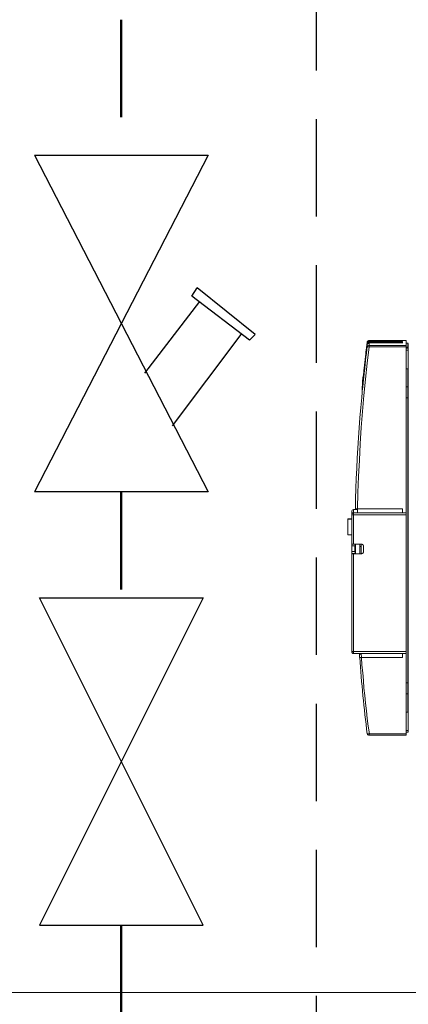
# Model space of a CAD drawing. Units: millimetres. Extents: x 286245 to 320813, y 442116 to 466567.
# Drawn here: x 296039 to 296239, y 449893 to 450398 of the extents above; entities that cross this region are included whole.
import ezdxf
from ezdxf.enums import TextEntityAlignment as Align

# ---------------------------------------------------------------- set-up
doc = ezdxf.new("R2010")
doc.units = ezdxf.units.MM
doc.header["$MEASUREMENT"] = 0
doc.linetypes.add('DASHED', pattern=[0.75, 0.5, -0.25])
doc.linetypes.add('DIVIDE2', pattern=[0.625, 0.25, -0.125, 0, -0.125, 0, -0.125])
for name, color, linetype, lineweight in [('2DH_PLS_P', 170, 'DASHED', 50), ('INST.GAZU', 2, 'DIVIDE2', 50), ('kotłownia_urządzenia', 7, 'Continuous', 15)]:
    doc.layers.add(name, color=color, linetype=linetype, lineweight=lineweight)
doc.layers.add('2DH_SYM', color=7, linetype='Continuous')
doc.layers.add('at_Entity', color=7, linetype='Continuous')
doc.styles.add('CP_ATTR', font='ROMANS.SHX')

# ---------------------------------------------------------------- blocks, each defined once
blk = doc.blocks.new('vitomoduł 200')
at = {"layer": 'at_Entity', "color": 7, "lineweight": 20}
for p, q in [((357624.87, 378313.55), (357624.82, 378313.17)), ((357625.02, 378313.83), (357624.87, 378313.55)), ((357625.36, 378314.03), (357625.02, 378313.83)), ((357625.74, 378314.09), (357625.36, 378314.03))]:
    blk.add_line(p, q, dxfattribs=at)
for points in [[(357633.75, 378400.9), (357633.56, 378400.9), (357633.47, 378400.81), (357633.29, 378400.81), (357633.1, 378400.81), (357633.1, 378400.63), (357632.92, 378400.63), (357632.83, 378400.44), (357632.73, 378400.26), (357632.73, 378400.26), (357632.73, 378400.07)], [(357633.75, 378400.9), (357650.8, 378400.9)], [(357633.75, 378400.9), (357652.73, 378400.9)], [(357650.82, 378400.9), (357650.82, 378400.81)], [(357652.76, 378400.9), (357652.76, 378398.41)], [(357633.75, 378397.59), (357632.73, 378389.29), (357631.81, 378381.09), (357630.98, 378372.7), (357630.25, 378364.5), (357629.6, 378356.21), (357629.14, 378347.82), (357628.68, 378339.53), (357628.22, 378331.14), (357627.85, 378322.85), (357627.67, 378314.46)], [(357632.51, 378396.69), (357632.51, 378396.69), (357632.51, 378396.69), (357632.51, 378396.69), (357632.51, 378396.69), (357632.51, 378396.69), (357632.51, 378396.69), (357632.51, 378396.69), (357632.51, 378396.69), (357632.51, 378396.69), (357632.51, 378396.69), (357632.51, 378396.69), (357632.51, 378396.69), (357632.51, 378396.69), (357632.51, 378396.69), (357632.51, 378396.69), (357632.51, 378396.69), (357632.51, 378396.69), (357632.51, 378396.69), (357632.51, 378396.69), (357632.51, 378396.69), (357632.51, 378396.69), (357632.51, 378396.69), (357632.51, 378396.6), (357632.51, 378396.6), (357632.51, 378396.6), (357632.51, 378396.6), (357632.51, 378396.6), (357632.51, 378396.6), (357632.51, 378396.6), (357632.51, 378396.6), (357632.51, 378396.6), (357632.51, 378396.6), (357632.51, 378396.6), (357632.51, 378396.6), (357632.51, 378396.6), (357632.51, 378396.6), (357632.51, 378396.6), (357632.51, 378396.6), (357632.51, 378396.6), (357632.51, 378396.6), (357632.51, 378396.6), (357632.51, 378396.6), (357632.51, 378396.6), (357632.51, 378396.6), (357632.51, 378396.6), (357632.51, 378396.6), (357632.51, 378396.6), (357632.51, 378396.6), (357632.51, 378396.6), (357632.51, 378396.6), (357632.51, 378396.6), (357632.51, 378396.6), (357632.51, 378396.6), (357632.51, 378396.6), (357632.51, 378396.6), (357632.51, 378396.6), (357632.51, 378396.6), (357632.51, 378396.6), (357632.51, 378396.6), (357632.51, 378396.6), (357632.51, 378396.6), (357632.51, 378396.6), (357632.51, 378396.6), (357632.51, 378396.6), (357632.51, 378396.6), (357632.51, 378396.6), (357632.51, 378396.6), (357632.51, 378396.6), (357632.51, 378396.6), (357632.51, 378396.6), (357632.51, 378396.6), (357632.51, 378396.6), (357632.51, 378396.6), (357632.51, 378396.6), (357632.51, 378396.6), (357632.51, 378396.6), (357632.51, 378396.6), (357632.51, 378396.6), (357632.51, 378396.6), (357632.51, 378396.6), (357632.51, 378396.6), (357632.51, 378396.6), (357632.51, 378396.6), (357632.51, 378396.6), (357632.51, 378396.6), (357632.51, 378396.6), (357632.51, 378396.6), (357632.51, 378396.51), (357632.51, 378396.51), (357632.51, 378396.51), (357632.51, 378396.51), (357632.51, 378396.51), (357632.51, 378396.51), (357632.51, 378396.32), (357632.51, 378396.32), (357632.51, 378396.32), (357632.51, 378396.32), (357632.51, 378396.32), (357632.51, 378396.32), (357632.51, 378396.23), (357632.51, 378396.23), (357632.51, 378396.23), (357632.51, 378396.14), (357632.51, 378396.14), (357632.51, 378396.14), (357632.51, 378396.14), (357632.51, 378396.14), (357632.51, 378396.14), (357632.51, 378396.14), (357632.51, 378396.14), (357632.51, 378396.14), (357632.51, 378396.05), (357632.51, 378396.05), (357632.51, 378396.05), (357632.51, 378395.95), (357632.51, 378395.95), (357632.51, 378395.95), (357632.51, 378395.77), (357632.51, 378395.77), (357632.51, 378395.77), (357632.51, 378395.77), (357632.51, 378395.59), (357632.42, 378395.49), (357632.42, 378395.49), (357632.42, 378395.49), (357632.42, 378395.4), (357632.42, 378395.31), (357632.42, 378395.31), (357632.42, 378395.22), (357632.42, 378395.22), (357632.42, 378395.12), (357632.42, 378395.12), (357632.33, 378394.94), (357632.33, 378394.85), (357632.33, 378394.66), (357632.33, 378394.57), (357632.33, 378394.48), (357632.33, 378394.3), (357632.33, 378394.11), (357632.33, 378393.93), (357632.24, 378393.83), (357632.24, 378393.65), (357632.24, 378393.47), (357632.24, 378393.19), (357632.05, 378393.01), (357632.05, 378392.82), (357632.05, 378392.64), (357632.05, 378392.45), (357632.05, 378392.08), (357632.05, 378391.81), (357632.05, 378391.62), (357631.87, 378391.35), (357631.87, 378391.16), (357631.87, 378390.79), (357631.87, 378390.61), (357631.78, 378390.33), (357631.78, 378389.96), (357631.78, 378389.78), (357631.68, 378389.5), (357631.68, 378389.13), (357631.68, 378388.95), (357631.68, 378388.67), (357631.59, 378388.31), (357631.59, 378388.12), (357631.59, 378388.03), (357631.5, 378387.84), (357631.5, 378387.57), (357631.5, 378387.48), (357631.5, 378387.29), (357631.5, 378387.11), (357631.5, 378386.83), (357631.5, 378386.65), (357631.41, 378386.55)], [(357632.44, 378397.8), (357632.44, 378397.8), (357632.44, 378397.8), (357632.44, 378397.8), (357632.44, 378397.8), (357632.44, 378397.71), (357632.44, 378397.71), (357632.44, 378397.71), (357632.44, 378397.71), (357632.44, 378397.61), (357632.44, 378397.61), (357632.44, 378397.43), (357632.35, 378397.15), (357632.35, 378396.88), (357632.35, 378396.6), (357632.35, 378396.32), (357632.25, 378395.95), (357632.25, 378395.59), (357632.07, 378395.31), (357632.07, 378394.94), (357632.07, 378394.48)], [(357632.72, 378400.01), (357632.72, 378400.01), (357632.44, 378397.98)], [(357632.72, 378399.87), (357632.44, 378397.75)], [(357632.44, 378397.8), (357632.44, 378397.8), (357632.44, 378397.8), (357632.44, 378397.8), (357632.44, 378397.8), (357632.44, 378397.8), (357632.44, 378397.98), (357632.44, 378397.98), (357632.44, 378397.98), (357632.44, 378397.98), (357632.44, 378397.98), (357632.53, 378397.98), (357632.53, 378398.26), (357632.53, 378398.35), (357632.53, 378398.44), (357632.53, 378398.53), (357632.53, 378398.63), (357632.53, 378398.63), (357632.53, 378398.63), (357632.53, 378398.81), (357632.53, 378398.81)], [(357632.51, 378398.76), (357632.7, 378399.96)], [(357632.51, 378398.63), (357632.51, 378398.63), (357632.51, 378398.63), (357632.51, 378398.63), (357632.51, 378398.63), (357632.51, 378398.63), (357632.51, 378398.63), (357632.51, 378398.63), (357632.51, 378398.63), (357632.51, 378398.81), (357632.51, 378398.81)], [(357632.51, 378396.69), (357632.51, 378396.69), (357632.51, 378396.69), (357632.51, 378396.69), (357632.51, 378396.69), (357632.51, 378396.69), (357632.51, 378396.69), (357632.51, 378396.69), (357632.51, 378396.69), (357632.51, 378396.69), (357632.51, 378396.69), (357632.51, 378396.69), (357632.51, 378396.69), (357632.51, 378396.69), (357632.51, 378396.6), (357632.51, 378396.6), (357632.51, 378396.6), (357632.51, 378396.6), (357632.51, 378396.6), (357632.51, 378396.6), (357632.51, 378396.6)], [(357632.72, 378400.01), (357632.72, 378400.1), (357632.72, 378400.19), (357632.81, 378400.29), (357632.9, 378400.47), (357633.08, 378400.65), (357633.18, 378400.65), (357633.36, 378400.75), (357633.45, 378400.84), (357633.54, 378400.84), (357633.73, 378400.84)], [(357632.72, 378399.87), (357632.72, 378400.06), (357632.72, 378400.24), (357632.81, 378400.33), (357632.9, 378400.42), (357633.08, 378400.52), (357633.18, 378400.61), (357633.36, 378400.61), (357633.45, 378400.7), (357633.54, 378400.7), (357633.73, 378400.79)], [(357632.72, 378399.81), (357632.72, 378399.9), (357632.72, 378400.08), (357632.81, 378400.08), (357632.9, 378400.27), (357633.08, 378400.45), (357633.18, 378400.45), (357633.36, 378400.45), (357633.45, 378400.64), (357633.54, 378400.64), (357633.73, 378400.64), (357633.73, 378400.64)], [(357632.72, 378399.81), (357632.72, 378399.9), (357632.72, 378400.08), (357632.81, 378400.27), (357632.9, 378400.27), (357633.08, 378400.45), (357633.18, 378400.45), (357633.36, 378400.64), (357633.45, 378400.64), (357633.54, 378400.64), (357633.73, 378400.64)], [(357632.72, 378399.67), (357632.72, 378399.85), (357632.72, 378400.04), (357632.81, 378400.13), (357632.9, 378400.31), (357633.08, 378400.31), (357633.18, 378400.41), (357633.36, 378400.5), (357633.45, 378400.5), (357633.54, 378400.59), (357633.73, 378400.59)], [(357632.72, 378399.59), (357632.72, 378399.69), (357632.72, 378399.87), (357632.81, 378400.06), (357632.9, 378400.06), (357633.08, 378400.24), (357633.18, 378400.33), (357633.36, 378400.33), (357633.45, 378400.42), (357633.54, 378400.42), (357633.73, 378400.52), (357633.73, 378400.52)], [(357632.72, 378399.67), (357632.72, 378399.67), (357632.72, 378399.85), (357632.81, 378400.04), (357632.9, 378400.13), (357633.08, 378400.31), (357633.18, 378400.31), (357633.36, 378400.41), (357633.45, 378400.5), (357633.54, 378400.5), (357633.73, 378400.5)], [(357632.72, 378399.67), (357632.72, 378399.76), (357632.72, 378399.85), (357632.81, 378400.13), (357632.9, 378400.22), (357633.08, 378400.31), (357633.18, 378400.41), (357633.36, 378400.5), (357633.45, 378400.5), (357633.54, 378400.5), (357633.73, 378400.5)], [(357632.72, 378399.46), (357632.72, 378399.64), (357632.72, 378399.82), (357632.81, 378399.92), (357632.9, 378400.1), (357633.08, 378400.1), (357633.18, 378400.29), (357633.36, 378400.29), (357633.45, 378400.29), (357633.54, 378400.38), (357633.73, 378400.38)], [(357632.72, 378399.39), (357632.72, 378399.48), (357632.72, 378399.67), (357632.81, 378399.85), (357632.9, 378399.85), (357633.08, 378400.04), (357633.18, 378400.13), (357633.36, 378400.13), (357633.45, 378400.22), (357633.54, 378400.31), (357633.73, 378400.31), (357633.73, 378400.31)], [(357632.72, 378399.46), (357632.72, 378399.55), (357632.72, 378399.64), (357632.81, 378399.82), (357632.9, 378399.92), (357633.08, 378400.1), (357633.18, 378400.1), (357633.36, 378400.19), (357633.45, 378400.29), (357633.54, 378400.29), (357633.73, 378400.29)], [(357632.72, 378399.46), (357632.72, 378399.55), (357632.72, 378399.64), (357632.81, 378399.92), (357632.9, 378400.01), (357633.08, 378400.1), (357633.18, 378400.19), (357633.36, 378400.29), (357633.45, 378400.29), (357633.54, 378400.29), (357633.73, 378400.29)], [(357632.72, 378399.25), (357632.72, 378399.44), (357632.72, 378399.62), (357632.81, 378399.71), (357632.9, 378399.9), (357633.08, 378399.9), (357633.18, 378400.08), (357633.36, 378400.08), (357633.45, 378400.08), (357633.54, 378400.17), (357633.73, 378400.17)], [(357632.72, 378399.18), (357632.72, 378399.27), (357632.72, 378399.46), (357632.81, 378399.55), (357632.9, 378399.64), (357633.08, 378399.82), (357633.18, 378399.82), (357633.36, 378400.01), (357633.45, 378400.01), (357633.54, 378400.1), (357633.73, 378400.1), (357633.73, 378400.1)], [(357632.72, 378399.25), (357632.72, 378399.35), (357632.72, 378399.44), (357632.81, 378399.71), (357632.9, 378399.71), (357633.08, 378399.9), (357633.18, 378399.9), (357633.36, 378399.99), (357633.45, 378400.08), (357633.54, 378400.08), (357633.73, 378400.08)], [(357632.72, 378399.25), (357632.72, 378399.44), (357632.72, 378399.62), (357632.81, 378399.71), (357632.9, 378399.81), (357633.08, 378399.9), (357633.18, 378399.99), (357633.36, 378400.08), (357633.45, 378400.08), (357633.54, 378400.08), (357633.73, 378400.08)], [(357632.72, 378399.18), (357632.72, 378399.27), (357632.72, 378399.36), (357632.81, 378399.46), (357632.9, 378399.64), (357633.08, 378399.82), (357633.18, 378399.82), (357633.36, 378399.82), (357633.45, 378400.01), (357633.54, 378400.01), (357633.73, 378400.01)], [(357632.72, 378399.04), (357632.72, 378399.23), (357632.72, 378399.41), (357632.81, 378399.5), (357632.9, 378399.59), (357633.08, 378399.69), (357633.18, 378399.78), (357633.36, 378399.87), (357633.45, 378399.87), (357633.54, 378399.87), (357633.73, 378399.96), (357633.73, 378399.96)], [(357632.72, 378398.97), (357632.72, 378399.06), (357632.72, 378399.24), (357632.81, 378399.43), (357632.9, 378399.43), (357633.08, 378399.61), (357633.18, 378399.7), (357633.36, 378399.8), (357633.45, 378399.89), (357633.54, 378399.89), (357633.73, 378399.89), (357633.73, 378399.89)], [(357632.72, 378399.87), (357632.72, 378399.87)], [(357632.72, 378399.04), (357632.72, 378399.23), (357632.72, 378399.23), (357632.81, 378399.5), (357632.9, 378399.59), (357633.08, 378399.69), (357633.18, 378399.69), (357633.36, 378399.87), (357633.45, 378399.87), (357633.54, 378399.87), (357633.73, 378399.87)], [(357632.72, 378399.81), (357632.72, 378399.81)], [(357632.72, 378398.97), (357632.72, 378399.06), (357632.72, 378399.24), (357632.81, 378399.24), (357632.9, 378399.43), (357633.08, 378399.61), (357633.18, 378399.7), (357633.36, 378399.7), (357633.45, 378399.8), (357633.54, 378399.8), (357633.73, 378399.8)], [(357632.72, 378398.84), (357632.72, 378399.02), (357632.72, 378399.21), (357632.81, 378399.3), (357632.9, 378399.48), (357633.08, 378399.48), (357633.18, 378399.58), (357633.36, 378399.67), (357633.45, 378399.67), (357633.54, 378399.76), (357633.73, 378399.76), (357633.73, 378399.76)], [(357632.72, 378398.76), (357632.72, 378398.86), (357632.72, 378399.04), (357632.81, 378399.23), (357632.9, 378399.23), (357633.08, 378399.41), (357633.18, 378399.41), (357633.36, 378399.41), (357633.45, 378399.59), (357633.54, 378399.59), (357633.73, 378399.69)], [(357632.72, 378399.59), (357632.72, 378399.69)], [(357632.72, 378398.84), (357632.72, 378398.84), (357632.72, 378399.02), (357632.81, 378399.21), (357632.9, 378399.3), (357633.08, 378399.48), (357633.18, 378399.48), (357633.36, 378399.58), (357633.45, 378399.67), (357633.54, 378399.67), (357633.73, 378399.67), (357633.73, 378399.67)], [(357632.72, 378398.84), (357632.72, 378398.93), (357632.72, 378399.02), (357632.81, 378399.3), (357632.9, 378399.39), (357633.08, 378399.48), (357633.18, 378399.58), (357633.36, 378399.67), (357633.45, 378399.67), (357633.54, 378399.67), (357633.73, 378399.67)], [(357632.72, 378399.67), (357632.72, 378399.67)], [(357632.72, 378399.39), (357632.72, 378399.48)], [(357632.72, 378399.46), (357632.72, 378399.46)], [(357632.72, 378399.18), (357632.72, 378399.27)], [(357632.72, 378399.25), (357632.72, 378399.25)], [(357632.72, 378399.04), (357632.72, 378399.23)], [(357632.72, 378398.97), (357632.72, 378399.06)], [(357632.72, 378398.84), (357632.72, 378398.93)], [(357632.72, 378398.84), (357632.72, 378398.84)], [(357632.72, 378397.59), (357632.72, 378398.78)], [(357633.75, 378400.84), (357633.56, 378400.84), (357633.47, 378400.84), (357633.29, 378400.84), (357633.1, 378400.75), (357633.1, 378400.65), (357632.92, 378400.47), (357632.83, 378400.38), (357632.73, 378400.29), (357632.73, 378400.1), (357632.73, 378400.01)], [(357633.75, 378400.7), (357633.56, 378400.7), (357633.47, 378400.61), (357633.29, 378400.61), (357633.1, 378400.52), (357633.1, 378400.52), (357632.92, 378400.42), (357632.83, 378400.24), (357632.73, 378400.06), (357632.73, 378399.96), (357632.73, 378399.87)], [(357633.75, 378397.59), (357633.56, 378397.59), (357633.29, 378397.59), (357633.29, 378397.59), (357633.1, 378397.59), (357632.92, 378397.59), (357632.92, 378397.59), (357632.83, 378397.59), (357632.73, 378397.59), (357632.73, 378397.59), (357632.73, 378397.59), (357632.73, 378397.68), (357632.73, 378397.77), (357632.83, 378398.05), (357632.92, 378398.14), (357633.1, 378398.23), (357633.1, 378398.23), (357633.29, 378398.32), (357633.47, 378398.41), (357633.56, 378398.41), (357633.75, 378398.41)], [(357633.75, 378400.84), (357650.8, 378400.84)], [(357633.75, 378400.84), (357633.75, 378400.75)], [(357633.75, 378400.7), (357650.8, 378400.7)], [(357633.75, 378400.64), (357633.75, 378400.45)], [(357633.75, 378400.64), (357650.8, 378400.64)], [(357633.75, 378400.49), (357650.8, 378400.49)], [(357633.75, 378400.49), (357650.8, 378400.49)], [(357633.75, 378400.42), (357633.75, 378400.33)], [(357633.75, 378400.29), (357650.8, 378400.29)], [(357633.75, 378400.29), (357650.8, 378400.29)], [(357633.75, 378400.22), (357633.75, 378400.13)], [(357633.75, 378400.08), (357650.8, 378400.08)], [(357633.75, 378400.08), (357650.8, 378400.08)], [(357633.75, 378400.01), (357650.8, 378400.01)], [(357633.75, 378399.87), (357650.8, 378399.87)], [(357633.75, 378399.81), (357650.8, 378399.81)], [(357633.75, 378399.67), (357633.75, 378398.38)], [(357633.75, 378399.67), (357650.8, 378399.67)], [(357633.75, 378398.42), (357652.73, 378398.42)], [(357633.75, 378397.59), (357633.75, 378398.41)], [(357650.82, 378400.84), (357633.78, 378400.84)], [(357650.82, 378400.84), (357633.78, 378400.84), (357633.78, 378400.84)], [(357650.82, 378400.64), (357633.78, 378400.64)], [(357650.82, 378400.64), (357633.78, 378400.64)], [(357650.82, 378400.49), (357633.78, 378400.49)], [(357650.82, 378400.42), (357633.78, 378400.42)], [(357650.82, 378400.29), (357633.78, 378400.29)], [(357650.82, 378400.22), (357633.78, 378400.22)], [(357650.82, 378400.08), (357633.78, 378400.08)], [(357650.82, 378400.01), (357633.78, 378400.01)], [(357650.82, 378399.87), (357633.78, 378399.87)], [(357650.82, 378399.81), (357633.78, 378399.81)], [(357650.82, 378399.67), (357633.78, 378399.67)], [(357650.82, 378399.67), (357633.78, 378399.67)], [(357652.76, 378397.59), (357633.78, 378397.59)], [(357650.82, 378400.84), (357650.82, 378400.84)], [(357650.82, 378400.7), (357650.82, 378400.61), (357650.82, 378400.61)], [(357650.82, 378400.49), (357650.82, 378400.49), (357650.82, 378400.4)], [(357650.82, 378400.29), (357650.82, 378400.29), (357650.82, 378400.19)], [(357650.82, 378400.08), (357650.82, 378400.08), (357650.82, 378399.99), (357650.82, 378399.9), (357650.82, 378399.81), (357650.82, 378399.62), (357650.82, 378399.62)], [(357653.59, 378399.46), (357652.76, 378399.46)], [(357652.76, 378398.42), (357652.76, 378397.59)], [(357652.76, 378397.59), (357652.76, 378312.44)], [(357653.59, 378397.52), (357652.76, 378397.52)], [(357653.79, 378397.11), (357652.78, 378397.11)], [(357653.79, 378396.97), (357652.78, 378396.97)], [(357653.79, 378396), (357652.78, 378396)], [(357653.59, 378397.52), (357653.59, 378399.46)], [(357653.59, 378399.46), (357653.77, 378399.46)], [(357653.59, 378397.11), (357653.59, 378397.57)], [(357653.79, 378399.25), (357653.61, 378399.25)], [(357653.79, 378397.8), (357653.61, 378397.8)], [(357653.79, 378399.25), (357653.79, 378399.44)], [(357653.79, 378397.8), (357653.79, 378399.27)], [(357653.79, 378397.59), (357653.79, 378397.77)], [(357653.79, 378397.11), (357653.79, 378397.57)], [(357653.79, 378396.97), (357653.79, 378397.06)], [(357653.79, 378396), (357653.79, 378396.92)], [(357653.79, 378386.32), (357653.79, 378396)], [(357632.02, 378394.28), (357632.02, 378394.28), (357632.02, 378394.28), (357632.02, 378394.28), (357632.02, 378394.28), (357632.02, 378394.28), (357632.02, 378394.37), (357632.02, 378394.37), (357632.02, 378394.37), (357632.02, 378394.46), (357632.02, 378394.46), (357632.02, 378394.46), (357632.02, 378394.46), (357632.02, 378394.46), (357632.02, 378394.46), (357632.02, 378394.55), (357632.02, 378394.55), (357632.12, 378394.55), (357632.12, 378394.74), (357632.12, 378394.74), (357632.12, 378394.74)], [(357632.02, 378394.28), (357632.02, 378394.28), (357632.02, 378394.28), (357632.02, 378394.28), (357632.02, 378394.28), (357632.02, 378394.28), (357632.02, 378394.28), (357632.02, 378394.28), (357632.02, 378394.28), (357632.02, 378394.28), (357632.02, 378394.28), (357632.02, 378394.28), (357632.02, 378394.28), (357632.02, 378394.28), (357632.02, 378394.28), (357632.02, 378394.37), (357632.02, 378394.37), (357632.12, 378394.37), (357632.12, 378394.46), (357632.12, 378394.46), (357632.12, 378394.46)], [(357631.4, 378386.54), (357631.4, 378386.44), (357631.4, 378386.44), (357631.4, 378386.44), (357631.4, 378386.44), (357631.4, 378386.44), (357631.4, 378386.44), (357631.4, 378386.44), (357631.4, 378386.44), (357631.4, 378386.44), (357631.4, 378386.44), (357631.4, 378386.08), (357631.31, 378385.61), (357631.21, 378385.25), (357631.21, 378384.79), (357631.21, 378384.42), (357631.03, 378383.96), (357631.03, 378383.59), (357630.94, 378383.22), (357630.94, 378382.85), (357630.94, 378382.39), (357630.84, 378382.2), (357630.84, 378381.74), (357630.75, 378381.56), (357630.75, 378381.1), (357630.75, 378380.91), (357630.75, 378380.64), (357630.75, 378380.27), (357630.66, 378380.09), (357630.66, 378379.81), (357630.66, 378379.44), (357630.57, 378379.26), (357630.57, 378378.89), (357630.57, 378378.61), (357630.57, 378378.43), (357630.57, 378378.24), (357630.48, 378377.87), (357630.48, 378377.69), (357630.48, 378377.6), (357630.38, 378377.41), (357630.38, 378377.23), (357630.38, 378377.04), (357630.38, 378376.95), (357630.38, 378376.86), (357630.38, 378376.77), (357630.38, 378376.77), (357630.38, 378376.68), (357630.38, 378376.68), (357630.38, 378376.68), (357630.38, 378376.58), (357630.38, 378376.58), (357630.38, 378376.68), (357630.38, 378376.68), (357630.38, 378376.68), (357630.38, 378376.68), (357630.38, 378376.77), (357630.38, 378376.77), (357630.38, 378376.77), (357630.38, 378376.77), (357630.38, 378376.77), (357630.38, 378376.77)], [(357652.76, 378377.2), (357653.59, 378377.2), (357653.59, 378386.32)], [(357653.79, 378386.32), (357652.78, 378386.32)], [(357653.79, 378375.4), (357653.79, 378386.28)], [(357630.85, 378383.77), (357630.76, 378383.77), (357630.76, 378383.77), (357630.76, 378383.77), (357630.76, 378383.77), (357630.76, 378383.59), (357630.76, 378383.59), (357630.76, 378383.59), (357630.76, 378383.59), (357630.76, 378383.59), (357630.76, 378383.59), (357630.76, 378383.59), (357630.76, 378383.59), (357630.76, 378383.59), (357630.76, 378383.59), (357630.76, 378383.59), (357630.76, 378383.59), (357630.76, 378383.59), (357630.76, 378383.59), (357630.76, 378383.59), (357630.76, 378383.59), (357630.76, 378383.59), (357630.76, 378383.59), (357630.76, 378383.4), (357630.76, 378383.4), (357630.76, 378383.4), (357630.76, 378383.31), (357630.76, 378383.31), (357630.76, 378383.31), (357630.76, 378383.31), (357630.76, 378383.31)], [(357630.78, 378383.36), (357630.78, 378383.36), (357630.78, 378383.36), (357630.78, 378383.36), (357630.78, 378383.36), (357630.78, 378383.36), (357630.78, 378383.36), (357630.78, 378383.36), (357630.78, 378383.36), (357630.78, 378383.36), (357630.78, 378383.36), (357630.78, 378383.36), (357630.78, 378383.36), (357630.78, 378383.36), (357630.78, 378383.17), (357630.78, 378383.17), (357630.78, 378383.17), (357630.78, 378383.17), (357630.78, 378383.17), (357630.78, 378383.17), (357630.78, 378383.17)], [(357630.15, 378376.79), (357630.15, 378376.88), (357630.15, 378376.88), (357630.15, 378376.88), (357630.15, 378376.88), (357630.15, 378376.88), (357630.15, 378376.88), (357630.15, 378376.88), (357630.15, 378376.88), (357630.15, 378376.88), (357630.15, 378376.88), (357630.15, 378376.88)], [(357630.15, 378376.79), (357630.15, 378376.79), (357630.15, 378376.79), (357630.15, 378376.79), (357630.15, 378376.79), (357630.15, 378376.79), (357630.15, 378376.79), (357630.15, 378376.79), (357630.15, 378376.79), (357630.15, 378376.79), (357630.15, 378376.79), (357630.15, 378376.79)], [(357630.15, 378376.65), (357630.15, 378376.65), (357630.15, 378376.65), (357630.15, 378376.65), (357630.15, 378376.65), (357630.15, 378376.65), (357630.15, 378376.65), (357630.15, 378376.65), (357630.15, 378376.65), (357630.15, 378376.65), (357630.15, 378376.65), (357630.15, 378376.65)], [(357630.15, 378376.58), (357630.15, 378376.58), (357630.15, 378376.58), (357630.15, 378376.58), (357630.15, 378376.58), (357630.15, 378376.58), (357630.15, 378376.58), (357630.15, 378376.58), (357630.15, 378376.58), (357630.15, 378376.58), (357630.15, 378376.58), (357630.15, 378376.58)], [(357630.15, 378376.45), (357630.15, 378376.54), (357630.15, 378376.54), (357630.15, 378376.54), (357630.15, 378376.54), (357630.15, 378376.54), (357630.15, 378376.45), (357630.15, 378376.45), (357630.15, 378376.45), (357630.15, 378376.45), (357630.15, 378376.45), (357630.15, 378376.45)], [(357630.15, 378376.37), (357630.15, 378376.37), (357630.15, 378376.37), (357630.15, 378376.37), (357630.15, 378376.37), (357630.15, 378376.37), (357630.15, 378376.37), (357630.15, 378376.37), (357630.15, 378376.37), (357630.15, 378376.37), (357630.15, 378376.37), (357630.15, 378376.37)], [(357630.15, 378376.23), (357630.15, 378376.33), (357630.15, 378376.33), (357630.15, 378376.33), (357630.15, 378376.33), (357630.15, 378376.33), (357630.15, 378376.33), (357630.15, 378376.33), (357630.15, 378376.33), (357630.15, 378376.33), (357630.15, 378376.33), (357630.15, 378376.33)], [(357630.15, 378376.17), (357630.15, 378376.17), (357630.15, 378376.17), (357630.15, 378376.17), (357630.15, 378376.17), (357630.15, 378376.17), (357630.15, 378376.17), (357630.15, 378376.17), (357630.15, 378376.17), (357630.15, 378376.17), (357630.15, 378376.17), (357630.15, 378376.17)], [(357630.15, 378376.03), (357630.15, 378376.12), (357630.15, 378376.12), (357630.15, 378376.12), (357630.15, 378376.12), (357630.15, 378376.12), (357630.15, 378376.12), (357630.15, 378376.12), (357630.15, 378376.12), (357630.15, 378376.12), (357630.15, 378376.12), (357630.15, 378376.12)], [(357630.15, 378375.96), (357630.15, 378375.96), (357630.15, 378375.96), (357630.15, 378375.96), (357630.15, 378375.96), (357630.15, 378375.96), (357630.15, 378375.96), (357630.15, 378375.96), (357630.15, 378375.96), (357630.15, 378375.96), (357630.15, 378375.96), (357630.15, 378375.96)], [(357630.15, 378375.82), (357630.15, 378375.91), (357630.15, 378375.91), (357630.15, 378375.91), (357630.15, 378375.91), (357630.15, 378375.91), (357630.15, 378375.91), (357630.15, 378375.91), (357630.15, 378375.91), (357630.15, 378375.91), (357630.15, 378375.91), (357630.15, 378375.91)], [(357630.15, 378375.74), (357630.15, 378375.84), (357630.15, 378375.84), (357630.15, 378375.84), (357630.15, 378375.84), (357630.15, 378375.84), (357630.15, 378375.84), (357630.15, 378375.84), (357630.15, 378375.84), (357630.15, 378375.84), (357630.15, 378375.84), (357630.15, 378375.84)], [(357630.15, 378375.62), (357630.15, 378375.71), (357630.15, 378375.71), (357630.15, 378375.71), (357630.15, 378375.71), (357630.15, 378375.71), (357630.15, 378375.71), (357630.15, 378375.71), (357630.15, 378375.71), (357630.15, 378375.71), (357630.15, 378375.71), (357630.15, 378375.71)], [(357630.15, 378375.54), (357630.15, 378375.63), (357630.25, 378375.63)], [(357630.37, 378379.06), (357630.18, 378376.76)], [(357630.37, 378379.21), (357630.37, 378379.21), (357630.37, 378379.21), (357630.37, 378379.21), (357630.37, 378379.21), (357630.37, 378379.21), (357630.37, 378379.03), (357630.37, 378379.03), (357630.37, 378379.03), (357630.37, 378379.03), (357630.37, 378379.03), (357630.37, 378379.03), (357630.37, 378379.03), (357630.37, 378379.21), (357630.37, 378379.3), (357630.37, 378379.3), (357630.37, 378379.49), (357630.37, 378379.49), (357630.37, 378379.67), (357630.37, 378379.85), (357630.46, 378380.04)], [(357630.44, 378380.1), (357630.44, 378380.1), (357630.44, 378380.1), (357630.44, 378380.1), (357630.44, 378380.1), (357630.44, 378380.1), (357630.44, 378380.1), (357630.44, 378380.1), (357630.44, 378380.01), (357630.44, 378380.01), (357630.44, 378380.01)], [(357652.76, 378371.4), (357653.59, 378371.4), (357653.59, 378377.2)], [(357652.76, 378225.22), (357653.59, 378225.22), (357653.59, 378371.38)], [(357653.79, 378372.7), (357653.79, 378373.26), (357653.79, 378373.63), (357653.79, 378374.09), (357653.79, 378374.36), (357653.79, 378374.73), (357653.79, 378374.92), (357653.79, 378375.1), (357653.79, 378375.19), (357653.79, 378375.38), (357653.79, 378375.38)], [(357653.79, 378224.12), (357653.79, 378238.95), (357653.79, 378253.79), (357653.79, 378268.63), (357653.79, 378283.46), (357653.79, 378298.39), (357653.79, 378313.23), (357653.79, 378328.06), (357653.79, 378343.09), (357653.79, 378357.83), (357653.79, 378372.67)], [(357626.63, 378314.09), (357626.63, 378314.09), (357626.63, 378314.09), (357626.63, 378314.09), (357626.63, 378314.09), (357626.63, 378314.09), (357626.63, 378314.09), (357626.63, 378314.28), (357626.63, 378314.28), (357626.63, 378314.28), (357626.63, 378314.28), (357626.63, 378314.46), (357626.63, 378314.55), (357626.63, 378314.74), (357626.63, 378314.92), (357626.63, 378315.11), (357626.63, 378315.38), (357626.63, 378315.57), (357626.63, 378315.75), (357626.63, 378315.94), (357626.63, 378316.21)], [(357624.84, 378311.4), (357624.84, 378313.25)], [(357624.84, 378311.4), (357624.84, 378311.59), (357624.84, 378311.86), (357624.93, 378311.96), (357625.02, 378312.05), (357625.11, 378312.14), (357625.2, 378312.23), (357625.3, 378312.42), (357625.48, 378312.42), (357625.57, 378312.42), (357625.76, 378312.42)], [(357624.84, 378296.41), (357624.84, 378311.43)], [(357624.84, 378311.4), (357624.84, 378311.4), (357624.84, 378311.4), (357624.93, 378311.4), (357625.02, 378311.4), (357625.11, 378311.4), (357625.2, 378311.4), (357625.3, 378311.4), (357625.48, 378311.4), (357625.57, 378311.4), (357625.76, 378311.4)], [(357625.74, 378312.44), (357625.74, 378314.1)], [(357625.74, 378314.09), (357627.67, 378314.09)], [(357625.74, 378311.4), (357625.74, 378312.42)], [(357625.74, 378311.4), (357625.74, 378296.38)], [(357652.76, 378312.44), (357625.76, 378312.44)], [(357652.76, 378311.4), (357625.76, 378311.4)], [(357626.63, 378314.44), (357626.63, 378314.44), (357626.73, 378314.44), (357626.73, 378314.44), (357626.82, 378314.44), (357627, 378314.44), (357627.09, 378314.44), (357627.28, 378314.44), (357627.37, 378314.44), (357627.55, 378314.44), (357627.65, 378314.44)], [(357627.67, 378314.44), (357650.81, 378314.44)], [(357627.67, 378312.44), (357627.67, 378314.1)], [(357650.82, 378312.44), (357627.69, 378312.44), (357627.69, 378314.47)], [(357650.82, 378314.44), (357650.82, 378312.42)], [(357652.76, 378312.44), (357652.76, 378312.44)], [(357652.76, 378311.4), (357652.76, 378312.42)], [(357652.76, 378241.25), (357652.76, 378311.38)], [(357622.83, 378309.33), (357624.85, 378309.33)], [(357622.83, 378309.33), (357622.83, 378309.24)], [(357622.83, 378309.19), (357624.85, 378309.19)], [(357622.83, 378309.19), (357622.83, 378301.17)], [(357624.84, 378301.17), (357622.81, 378301.17)], [(357625.74, 378296.41), (357625.55, 378296.41), (357625.55, 378296.41), (357625.28, 378296.41), (357625.19, 378296.41), (357625.09, 378296.41), (357625, 378296.41), (357624.91, 378296.41), (357624.91, 378296.41), (357624.82, 378296.41), (357624.82, 378296.41)], [(357624.84, 378295.58), (357624.84, 378296.41)], [(357624.84, 378295.58), (357626.4, 378295.58)], [(357624.84, 378292.53), (357624.84, 378295.57)], [(357629.33, 378296.41), (357625.74, 378296.41)], [(357626.77, 378296.41), (357626.77, 378296.41), (357626.77, 378296.41), (357626.68, 378296.32), (357626.68, 378296.23), (357626.59, 378296.23), (357626.59, 378295.95), (357626.59, 378295.95), (357626.59, 378295.95), (357626.4, 378295.76), (357626.4, 378295.67), (357626.4, 378295.58)], [(357626.77, 378295.58), (357626.77, 378295.58), (357626.77, 378295.58), (357626.68, 378295.58), (357626.68, 378295.58), (357626.68, 378295.58), (357626.59, 378295.58), (357626.59, 378295.58), (357626.59, 378295.58), (357626.59, 378295.58), (357626.4, 378295.58)], [(357626.42, 378295.58), (357626.42, 378292.54)], [(357626.77, 378295.58), (357626.77, 378296.41)], [(357626.77, 378292.53), (357626.77, 378295.57)], [(357628.84, 378295.17), (357629.58, 378295.17), (357629.58, 378296.46)], [(357628.84, 378291.43), (357628.84, 378296.41)], [(357629.33, 378296.41), (357629.52, 378296.41), (357629.52, 378296.41), (357629.61, 378296.41), (357629.7, 378296.41), (357629.79, 378296.41), (357629.98, 378296.41), (357629.98, 378296.32), (357630.16, 378296.32), (357630.16, 378296.23), (357630.25, 378296.23), (357630.35, 378296.23), (357630.44, 378296.13), (357630.53, 378295.95), (357630.53, 378295.95), (357630.62, 378295.95), (357630.62, 378295.76), (357630.81, 378295.76), (357630.81, 378295.58), (357630.81, 378295.58), (357630.81, 378295.4)], [(357629.54, 378291.43), (357629.54, 378295.12)], [(357630.78, 378292.47), (357630.78, 378295.32)], [(357624.84, 378291.5), (357624.84, 378292.51)], [(357626.77, 378291.64), (357624.84, 378291.54)], [(357624.84, 378291.43), (357624.84, 378291.53)], [(357624.84, 378241.25), (357624.84, 378291.47)], [(357624.84, 378291.43), (357624.84, 378291.43), (357624.93, 378291.43), (357624.93, 378291.43), (357625.02, 378291.43), (357625.11, 378291.43), (357625.2, 378291.43), (357625.3, 378291.43), (357625.48, 378291.43), (357625.57, 378291.43), (357625.76, 378291.43)], [(357626.42, 378292.53), (357624.85, 378292.53)], [(357625.74, 378291.43), (357625.74, 378241.21)], [(357625.74, 378291.43), (357629.33, 378291.43)], [(357626.77, 378292.53), (357626.77, 378292.53), (357626.77, 378292.53), (357626.68, 378292.53), (357626.68, 378292.53), (357626.68, 378292.53), (357626.59, 378292.53), (357626.59, 378292.53), (357626.59, 378292.53), (357626.59, 378292.53), (357626.4, 378292.53)], [(357626.77, 378291.7), (357626.77, 378291.79), (357626.68, 378291.79), (357626.68, 378291.88), (357626.59, 378292.07), (357626.59, 378292.16), (357626.59, 378292.25), (357626.59, 378292.25), (357626.4, 378292.44), (357626.4, 378292.44), (357626.4, 378292.53)], [(357626.77, 378291.7), (357626.77, 378292.53)], [(357626.77, 378291.64), (357626.77, 378291.73)], [(357626.77, 378291.43), (357626.77, 378291.62)], [(357629.54, 378291.43), (357626.77, 378291.43)], [(357629.33, 378291.43), (357629.52, 378291.43), (357629.52, 378291.43), (357629.61, 378291.43), (357629.7, 378291.43), (357629.79, 378291.43), (357629.98, 378291.53), (357629.98, 378291.53), (357630.16, 378291.62), (357630.16, 378291.62), (357630.25, 378291.62), (357630.35, 378291.71), (357630.44, 378291.71), (357630.53, 378291.8), (357630.53, 378291.8), (357630.62, 378291.89), (357630.62, 378292.08), (357630.81, 378292.08), (357630.81, 378292.26), (357630.81, 378292.35), (357630.81, 378292.45)], [(357624.84, 378241.25), (357624.84, 378241.25), (357624.84, 378241.25), (357624.93, 378241.25), (357625.02, 378241.25), (357625.11, 378241.25), (357625.2, 378241.25), (357625.3, 378241.25), (357625.48, 378241.25), (357625.57, 378241.25), (357625.76, 378241.25)], [(357624.84, 378241.25), (357624.84, 378241.06), (357624.84, 378240.97), (357624.93, 378240.69), (357625.02, 378240.6), (357625.11, 378240.51), (357625.2, 378240.42), (357625.3, 378240.32), (357625.48, 378240.23), (357625.57, 378240.23), (357625.76, 378240.23)], [(357625.74, 378240.21), (357625.74, 378241.23), (357652.74, 378241.23)], [(357625.74, 378240.21), (357652.74, 378240.21)], [(357629.6, 378239.86), (357628.68, 378239.86), (357628.68, 378239.96), (357628.68, 378239.96), (357628.68, 378239.96), (357628.68, 378239.96), (357628.68, 378239.96), (357628.68, 378240.05), (357628.68, 378240.05), (357628.68, 378240.23), (357628.68, 378240.23), (357628.68, 378240.23)], [(357628.71, 378238.21), (357628.71, 378239.87)], [(357629.6, 378240.21), (357629.69, 378238.19)], [(357650.82, 378240.21), (357650.82, 378238.19)], [(357652.76, 378241.25), (357652.76, 378240.23)], [(357652.76, 378240.21), (357652.76, 378199.11), (357652.76, 378198.28)], [(357628.71, 378238.21), (357628.8, 378238.21), (357628.8, 378238.21), (357628.89, 378238.21), (357628.89, 378238.21), (357629.17, 378238.21), (357629.17, 378238.21), (357629.35, 378238.21), (357629.44, 378238.21), (357629.63, 378238.21), (357629.72, 378238.21)], [(357650.82, 378238.21), (357629.72, 378238.21)], [(357629.74, 378238.21), (357630.02, 378234.25), (357630.38, 378230.29), (357630.75, 378226.42), (357631.03, 378222.55), (357631.49, 378218.68), (357631.86, 378214.72), (357632.32, 378210.75), (357632.69, 378206.88), (357633.24, 378202.92), (357633.79, 378199.05)], [(357652.76, 378219.48), (357653.59, 378219.48), (357653.59, 378225.19)], [(357653.79, 378221.28), (357653.79, 378221.37), (357653.79, 378221.46), (357653.79, 378221.74), (357653.79, 378221.92), (357653.79, 378222.11), (357653.79, 378222.38), (357653.79, 378222.75), (357653.79, 378223.12), (357653.79, 378223.58), (357653.79, 378224.13)], [(357630.37, 378220.24), (357630.37, 378220.24), (357630.37, 378220.24), (357630.37, 378220.24), (357630.37, 378220.24)], [(357653.59, 378210.22), (357653.59, 378219.43)], [(357653.79, 378210.22), (357653.79, 378221.28)], [(357653.79, 378210.22), (357652.78, 378210.22)], [(357653.79, 378200.68), (357653.79, 378210.26)], [(357633.75, 378199.09), (357633.56, 378199.09), (357633.29, 378199.09), (357633.29, 378199.09), (357633.1, 378199.09), (357632.92, 378199.09), (357632.92, 378199.09), (357632.83, 378199.09), (357632.73, 378199.09), (357632.73, 378199.09), (357632.73, 378199.09)], [(357633.75, 378198.27), (357633.75, 378199.1)], [(357652.76, 378199.09), (357633.78, 378199.09)], [(357652.76, 378199.85), (357653.77, 378199.85), (357653.77, 378200.68)], [(357653.79, 378200.68), (357652.78, 378200.68)], [(357633.75, 378198.27), (357652.73, 378198.27)], [(357773.57, 378066.18), (357239.73, 378066.18)]]:
    blk.add_lwpolyline(points, dxfattribs=at)
for centre, radius, start, end in [((358409.92, 378298.93), 783.44, 172.76598, 178.86419), ((358451.77, 378297.05), 825.48, 172.84888, 174.47073), ((358401.25, 378302.52), 774.65, 172.79567, 174.52394), ((358386.23, 378304.12), 759.54, 172.77848, 174.54114), ((358409.92, 378301.05), 783.41, 172.78363, 174.48588), ((358451.77, 378296.63), 825.48, 172.84888, 174.47073), ((358409.92, 378300.84), 783.41, 172.78363, 174.48588), ((358451.77, 378296.42), 825.48, 172.84888, 174.47073), ((358409.92, 378300.63), 783.41, 172.78363, 174.48588), ((358472.06, 378293.63), 845.93, 172.84654, 174.42297), ((358451.77, 378296.08), 825.48, 172.84888, 174.47073), ((358409.92, 378300.43), 783.41, 172.78363, 174.48588), ((357823.51, 378374.69), 192.48, 172.4189, 174.0488), ((357823.51, 378374.48), 192.48, 172.4189, 174.0488), ((356859.77, 378476.86), 776.69, 353.08569, 353.92726), ((357677.32, 378375.46), 47.21, 170.3763, 178.3623), ((357718.24, 378371.14), 88.28, 172.1851, 176.3937), ((358395.61, 378294.22), 768.81, 184.17717, 187.11052), ((357633.62, 378199.25), 0.963, 190.5264, 276.0787)]:
    blk.add_arc(centre, radius, start, end, dxfattribs=at)
blk = doc.blocks.new('CPHS_001')
for p, q in [((-0.5, 0.25), (0.5, -0.25)), ((0.5, 0.25), (-0.5, -0.25)), ((-0.5, -0.25), (-0.5, 0.25)), ((0.5, -0.25), (0.5, 0.25))]:
    blk.add_line(p, q)
at = {"linetype": 'ByBlock', "style": 'CP_ATTR', "flags": 9}
for tag, p in [('NAME', (-0.0919, -0.0183)), ('FLOW', (-0.0919, -0.0183)), ('CHARACTER', (-0.0919, -0.0184)), ('TEMPERATURE', (-0.0919, -0.0185)), ('NUMBER', (-0.0919, -0.0185)), ('PRODUCT-TYPE', (-0.0919, -0.0186)), ('ORDER-NO', (-0.0919, -0.0187)), ('OTHER', (-0.0918, -0.0183)), ('PN', (-0.0918, -0.0183)), ('PRODUCER', (-0.0917, -0.0183)), ('ARTICLE', (-0.0916, -0.0183)), ('VOLTAGE', (-0.0916, -0.0185)), ('GROUP', (-0.0915, -0.0185)), ('WEIGHT', (-0.0915, -0.0184)), ('POWER', (-0.0915, -0.0187)), ('DN', (-0.0914, -0.0186))]:
    blk.add_attdef(tag, text='', height=0.00005, dxfattribs=at).set_placement(p, align=Align.MIDDLE_LEFT)

msp = doc.modelspace()

# ---------------------------------------------------------------- linework, layer by layer
at = {"layer": '2DH_PLS_P', "color": 45, "lineweight": 25, "ltscale": 100}
msp.add_line((296191.38, 450646.95), (296191.38, 449362.94), dxfattribs=at)
at = {"layer": '2DH_SYM'}
for points in [[(296046.68, 450328.42), (296135.9, 450328.42)], [(296046.68, 450328.42), (296135.9, 450155.64)], [(296135.9, 450328.42), (296046.68, 450155.64)], [(296127.41, 450256.19), (296130.24, 450260.44)], [(296159.98, 450236.36), (296130.24, 450260.44)], [(296157.15, 450233.53), (296127.41, 450256.19)], [(296103.33, 450216.54), (296131.65, 450253.36)], [(296117.49, 450189.63), (296152.9, 450236.36)], [(296157.15, 450233.53), (296159.98, 450236.36)], [(296135.9, 450155.64), (296046.68, 450155.64)]]:
    msp.add_lwpolyline(points, dxfattribs=at)
at = {"layer": 'INST.GAZU', "ltscale": 200}
for p, q in [((296091.29, 450398), (296091.29, 450328.42)), ((296091.29, 450155.64), (296091.29, 450101.29)), ((296091.29, 449933.29), (296091.29, 449752.89))]:
    msp.add_line(p, q, dxfattribs=at)

# ---------------------------------------------------------------- block references
at = {"layer": '2DH_SYM', "xscale": -168, "yscale": 168, "zscale": 0.84, "rotation": 270}
msp.add_blockref('CPHS_001', (296091.29, 450017.29), dxfattribs=at)
at = {"layer": 'kotłownia_urządzenia', "color": 45}
msp.add_blockref('vitomoduł 200', (-61415.15, 71832.45), dxfattribs=at)

doc.saveas('drawing.dxf')
